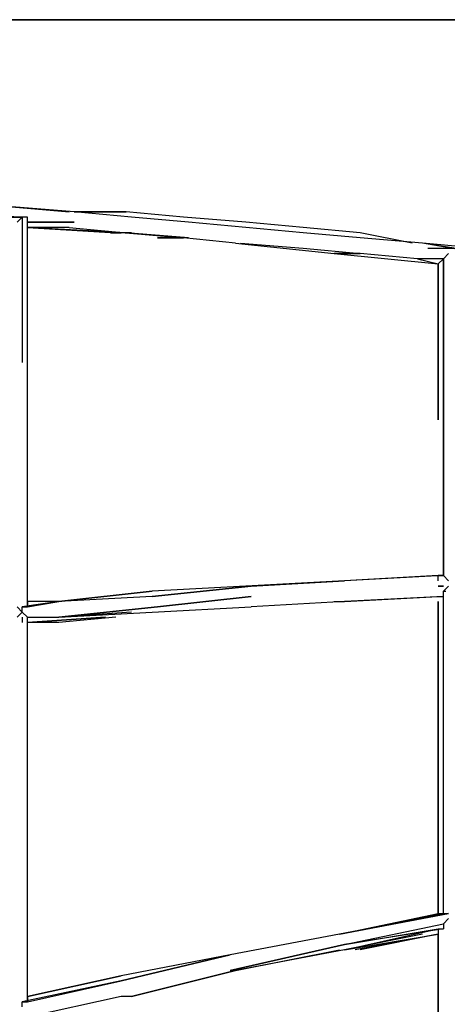
# Model space of a CAD drawing. Extents: x -6820 to 3395, y -38 to 3682.
# Drawn here: x -2720 to -2372, y 1501 to 2303 of the extents above; entities that cross this region are included whole.
import ezdxf

# ---------------------------------------------------------------- set-up
doc = ezdxf.new("R2010")
doc.units = 0
doc.header["$LTSCALE"] = 5
doc.layers.get('0').update_dxf_attribs({"linetype": 'CONTINUOUS'})
doc.layers.add('Lg_prod', color=40, linetype='CONTINUOUS')

# ---------------------------------------------------------------- blocks, each defined once
blk = doc.blocks.new('150200MS')
at = {"layer": 'Lg_prod'}
for p, q in [((-3361.5578, 2303.1328), (-186.2828, 2303.1328)), ((-186.2828, 2303.1328), (-3361.5578, 2303.1328)), ((-2734.9702, 2146.4859), (-2785.7746, 2150.7196)), ((-2785.7746, 2150.7196), (-2739.2039, 2146.4859)), ((-2832.3453, 2146.4859), (-2777.3072, 2142.2522)), ((-2777.3072, 2142.2522), (-2785.7746, 2142.2522)), ((-2785.7746, 2142.2522), (-2777.3072, 2142.2522)), ((-2781.5409, 2138.0185), (-2777.3072, 2142.2522)), ((-2777.3072, 2142.2522), (-2777.3072, 2023.7086)), ((-2773.0735, 2142.2522), (-2777.3072, 2142.2522)), ((-2773.0735, 2138.0185), (-2773.0735, 2142.2522)), ((-2692.6332, 2146.4859), (-2734.9702, 2146.4859)), ((-2734.9702, 2146.4859), (-2692.6332, 2146.4859)), ((-2688.3995, 2142.2522), (-2734.9702, 2146.4859)), ((-2646.0625, 2142.2522), (-2692.6332, 2146.4859)), ((-2641.8288, 2138.0185), (-2688.3995, 2142.2522)), ((-2641.8288, 2138.0185), (-2688.3995, 2142.2522)), ((-2595.2581, 2138.0185), (-2646.0625, 2142.2522)), ((-2773.0735, 2023.7086), (-2773.0735, 2138.0185)), ((-2773.0735, 2138.0185), (-2734.9702, 2138.0185)), ((-2773.0735, 2133.7848), (-2773.0735, 2138.0185)), ((-2734.9702, 2138.0185), (-2773.0735, 2138.0185)), ((-2595.2581, 2133.7848), (-2641.8288, 2138.0185)), ((-2548.6874, 2133.7848), (-2595.2581, 2138.0185)), ((-2739.2039, 2133.7848), (-2773.0735, 2133.7848)), ((-2773.0735, 2133.7848), (-2701.1006, 2129.5511)), ((-2692.6332, 2129.5511), (-2773.0735, 2133.7848)), ((-2739.2039, 2133.7848), (-2692.6332, 2129.5511)), ((-2705.3343, 2129.5511), (-2696.8669, 2129.5511)), ((-2646.0625, 2125.3174), (-2696.8669, 2129.5511)), ((-2688.3995, 2129.5511), (-2692.6332, 2129.5511)), ((-2692.6332, 2129.5511), (-2688.3995, 2129.5511)), ((-2641.8288, 2125.3174), (-2692.6332, 2129.5511)), ((-2692.6332, 2129.5511), (-2646.0625, 2125.3174)), ((-2641.8288, 2125.3174), (-2692.6332, 2129.5511)), ((-2548.6874, 2129.5511), (-2595.2581, 2133.7848)), ((-2502.1167, 2129.5511), (-2548.6874, 2133.7848)), ((-2502.1167, 2125.3174), (-2548.6874, 2129.5511)), ((-2459.7797, 2121.0837), (-2502.1167, 2129.5511)), ((-2459.7797, 2121.0837), (-2502.1167, 2129.5511)), ((-2667.231, 2125.3174), (-2646.0625, 2125.3174)), ((-2646.0625, 2125.3174), (-2667.231, 2125.3174)), ((-2603.7255, 2121.0837), (-2646.0625, 2125.3174)), ((-2603.7255, 2121.0837), (-2523.2852, 2112.6163)), ((-2599.4918, 2121.0837), (-2548.6874, 2116.85)), ((-2451.3123, 2121.0837), (-2502.1167, 2125.3174)), ((-2404.7416, 2116.85), (-2451.3123, 2121.0837)), ((-2404.7416, 2112.6163), (-2451.3123, 2121.0837)), ((-2425.9101, 2116.85), (-2451.3123, 2121.0837)), ((-2548.6874, 2116.85), (-2502.1167, 2112.6163)), ((-2523.2852, 2112.6163), (-2502.1167, 2112.6163)), ((-2523.2852, 2112.6163), (-2438.6112, 2104.1489)), ((-2502.1167, 2112.6163), (-2523.2852, 2112.6163)), ((-2455.546, 2108.3826), (-2502.1167, 2112.6163)), ((-2447.0786, 2116.85), (-2404.7416, 2116.85)), ((-2434.3775, 2108.3826), (-2430.1438, 2112.6163)), ((-2455.546, 2108.3826), (-2438.6112, 2104.1489)), ((-2434.3775, 2108.3826), (-2455.546, 2108.3826)), ((-2438.6112, 2104.1489), (-2434.3775, 2108.3826)), ((-2438.6112, 2104.1489), (-2438.6112, 1977.1379)), ((-2438.6112, 1977.1379), (-2438.6112, 2104.1489)), ((-2434.3775, 1977.1379), (-2434.3775, 2108.3826)), ((-2434.3775, 2108.3826), (-2434.3775, 1977.1379)), ((-2434.3775, 2108.3826), (-2434.3775, 1977.1379)), ((-2434.3775, 2108.3826), (-2434.3775, 2104.1489)), ((-2773.0735, 1824.7247), (-2773.0735, 2023.7086)), ((-2773.0735, 1824.7247), (-2773.0735, 2023.7086)), ((-2434.3775, 1850.1269), (-2434.3775, 1977.1379)), ((-2434.3775, 1977.1379), (-2434.3775, 1850.1269)), ((-2434.3775, 1854.3606), (-2434.3775, 1850.1269)), ((-2514.8178, 1845.8932), (-2595.2581, 1841.6595)), ((-2591.0244, 1841.6595), (-2514.8178, 1845.8932)), ((-2514.8178, 1845.8932), (-2591.0244, 1841.6595)), ((-2438.6112, 1850.1269), (-2514.8178, 1845.8932)), ((-2438.6112, 1850.1269), (-2514.8178, 1845.8932)), ((-2434.3775, 1850.1269), (-2514.8178, 1845.8932)), ((-2434.3775, 1850.1269), (-2438.6112, 1850.1269)), ((-2438.6112, 1845.8932), (-2438.6112, 1850.1269)), ((-2438.6112, 1850.1269), (-2434.3775, 1850.1269)), ((-2438.6112, 1850.1269), (-2434.3775, 1850.1269)), ((-2434.3775, 1850.1269), (-2430.1438, 1845.8932)), ((-2747.6713, 1828.9584), (-2671.4647, 1837.4258)), ((-2671.4647, 1837.4258), (-2747.6713, 1828.9584)), ((-2671.4647, 1833.1921), (-2591.0244, 1841.6595)), ((-2595.2581, 1841.6595), (-2671.4647, 1837.4258)), ((-2591.0244, 1841.6595), (-2671.4647, 1833.1921)), ((-2438.6112, 1841.6595), (-2434.3775, 1841.6595)), ((-2434.3775, 1841.6595), (-2438.6112, 1841.6595)), ((-2434.3775, 1841.6595), (-2438.6112, 1841.6595)), ((-2430.1438, 1841.6595), (-2434.3775, 1837.4258)), ((-2434.3775, 1706.1811), (-2434.3775, 1837.4258)), ((-2434.3775, 1833.1921), (-2434.3775, 1837.4258)), ((-2434.3775, 1837.4258), (-2432.2607, 1837.4258)), ((-2671.4647, 1833.1921), (-2747.6713, 1828.9584)), ((-2667.231, 1824.7247), (-2591.0244, 1833.1921)), ((-2591.0244, 1833.1921), (-2667.231, 1824.7247)), ((-2514.8178, 1828.9584), (-2438.6112, 1833.1921)), ((-2434.3775, 1833.1921), (-2514.8178, 1828.9584)), ((-2438.6112, 1833.1921), (-2434.3775, 1833.1921)), ((-2777.3072, 1820.491), (-2781.5409, 1824.7247)), ((-2747.6713, 1828.9584), (-2777.3072, 1824.7247)), ((-2777.3072, 1824.7247), (-2773.0735, 1824.7247)), ((-2777.3072, 1820.491), (-2777.3072, 1824.7247)), ((-2773.0735, 1824.7247), (-2747.6713, 1828.9584)), ((-2747.6713, 1828.9584), (-2773.0735, 1828.9584)), ((-2773.0735, 1828.9584), (-2773.0735, 1824.7247)), ((-2667.231, 1824.7247), (-2747.6713, 1816.2573)), ((-2747.6713, 1816.2573), (-2667.231, 1824.7247)), ((-2671.4647, 1820.491), (-2591.0244, 1824.7247)), ((-2514.8178, 1828.9584), (-2591.0244, 1824.7247)), ((-2523.2852, 1828.9584), (-2514.8178, 1828.9584)), ((-2438.6112, 1828.9584), (-2438.6112, 1706.1811)), ((-2438.6112, 1706.1811), (-2438.6112, 1828.9584)), ((-2781.5409, 1816.2573), (-2777.3072, 1820.491)), ((-2777.3072, 1820.491), (-2773.0735, 1816.2573)), ((-2777.3072, 1816.2573), (-2777.3072, 1812.0236)), ((-2773.0735, 1617.2734), (-2773.0735, 1816.2573)), ((-2773.0735, 1812.0236), (-2709.568, 1816.2573)), ((-2773.0735, 1816.2573), (-2747.6713, 1816.2573)), ((-2773.0735, 1812.0236), (-2709.568, 1816.2573)), ((-2773.0735, 1816.2573), (-2747.6713, 1816.2573)), ((-2773.0735, 1812.0236), (-2773.0735, 1816.2573)), ((-2709.568, 1816.2573), (-2773.0735, 1812.0236)), ((-2688.3995, 1820.491), (-2747.6713, 1816.2573)), ((-2747.6713, 1816.2573), (-2671.4647, 1820.491)), ((-2701.1006, 1816.2573), (-2747.6713, 1812.0236)), ((-2747.6713, 1812.0236), (-2773.0735, 1812.0236)), ((-2438.6112, 1574.9364), (-2438.6112, 1706.1811)), ((-2438.6112, 1706.1811), (-2438.6112, 1574.9364)), ((-2434.3775, 1574.9364), (-2434.3775, 1706.1811)), ((-2434.3775, 1574.9364), (-2434.3775, 1706.1811)), ((-2773.0735, 1502.9635), (-2773.0735, 1617.2734)), ((-2773.0735, 1502.9635), (-2773.0735, 1617.2734)), ((-2519.0515, 1558.0016), (-2430.1438, 1574.9364)), ((-2519.0515, 1558.0016), (-2438.6112, 1574.9364)), ((-2430.1438, 1574.9364), (-2519.0515, 1558.0016)), ((-2519.0515, 1558.0016), (-2434.3775, 1574.9364)), ((-2438.6112, 1574.9364), (-2434.3775, 1574.9364)), ((-2434.3775, 1574.9364), (-2430.1438, 1574.9364)), ((-2514.8178, 1549.5342), (-2434.3775, 1566.469)), ((-2434.3775, 1566.469), (-2430.1438, 1570.7027)), ((-2434.3775, 1566.469), (-2434.3775, 1562.2353)), ((-2519.0515, 1558.0016), (-2607.9592, 1541.0668)), ((-2514.8178, 1549.5342), (-2438.6112, 1562.2353)), ((-2434.3775, 1562.2353), (-2514.8178, 1549.5342)), ((-2514.8178, 1545.3005), (-2438.6112, 1562.2353)), ((-2451.3123, 1558.0016), (-2514.8178, 1545.3005)), ((-2514.8178, 1545.3005), (-2438.6112, 1558.0016)), ((-2514.8178, 1545.3005), (-2438.6112, 1558.0016)), ((-2438.6112, 1558.0016), (-2506.3504, 1545.3005)), ((-2438.6112, 1558.0016), (-2502.1167, 1545.3005)), ((-2438.6112, 1562.2353), (-2438.6112, 1435.2243)), ((-2438.6112, 1562.2353), (-2434.3775, 1562.2353)), ((-2438.6112, 1435.2243), (-2438.6112, 1558.0016)), ((-2514.8178, 1549.5342), (-2607.9592, 1528.3657)), ((-2607.9592, 1528.3657), (-2514.8178, 1549.5342)), ((-2607.9592, 1541.0668), (-2696.8669, 1524.132)), ((-2696.8669, 1519.8983), (-2607.9592, 1541.0668)), ((-2607.9592, 1541.0668), (-2696.8669, 1519.8983)), ((-2603.7255, 1528.3657), (-2519.0515, 1545.3005)), ((-2514.8178, 1545.3005), (-2603.7255, 1528.3657)), ((-2688.3995, 1507.1972), (-2603.7255, 1528.3657)), ((-2603.7255, 1528.3657), (-2688.3995, 1507.1972)), ((-2696.8669, 1519.8983), (-2777.3072, 1502.9635)), ((-2773.0735, 1507.1972), (-2696.8669, 1524.132)), ((-2696.8669, 1524.132), (-2773.0735, 1507.1972)), ((-2773.0735, 1502.9635), (-2696.8669, 1519.8983)), ((-2777.3072, 1502.9635), (-2773.0735, 1502.9635)), ((-2777.3072, 1498.7298), (-2777.3072, 1502.9635)), ((-2696.8669, 1507.1972), (-2773.0735, 1490.2624)), ((-2773.0735, 1507.1972), (-2773.0735, 1502.9635)), ((-2688.3995, 1507.1972), (-2696.8669, 1507.1972)), ((-2688.3995, 1507.1972), (-2696.8669, 1507.1972))]:
    blk.add_line(p, q, dxfattribs=at)

msp = doc.modelspace()

# ---------------------------------------------------------------- block references
msp.add_blockref('150200MS', (59.27, 0))

doc.saveas('drawing.dxf')
